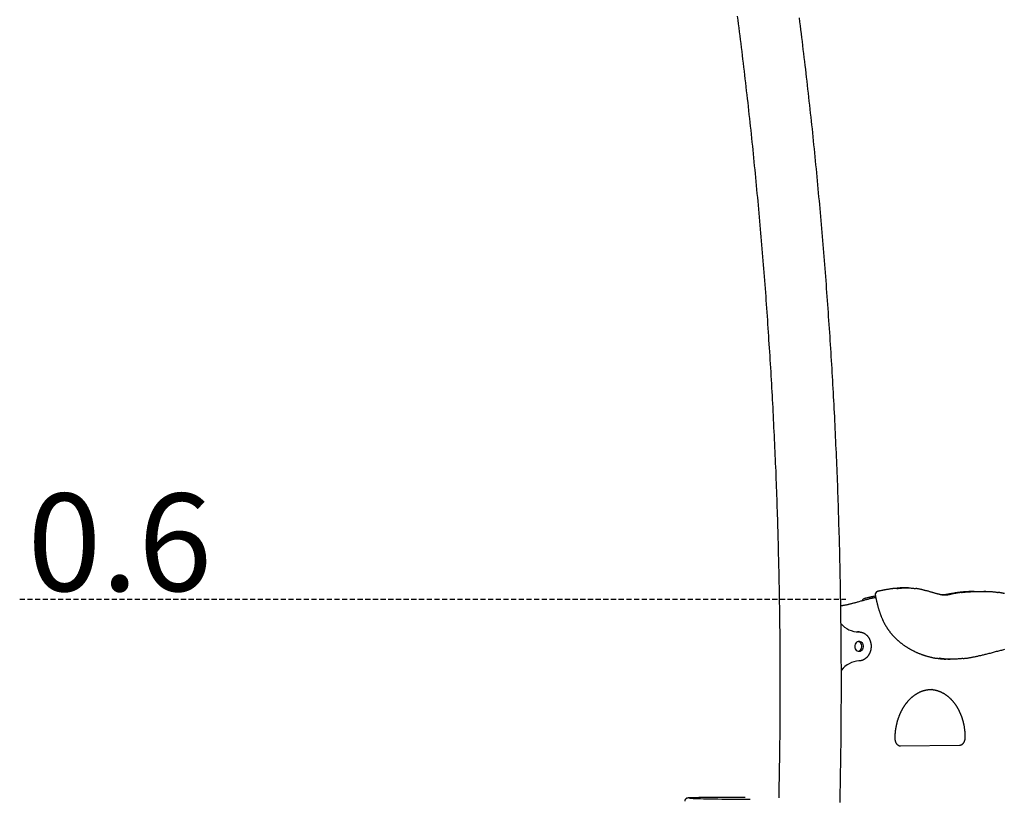
# Model space of a CAD drawing. Extents: x -1650 to 6874, y -1436 to 1763.
# Drawn here: x -1627 to -406, y -323 to 646 of the extents above; entities that cross this region are included whole.
import ezdxf

# ---------------------------------------------------------------- set-up
doc = ezdxf.new("R2010")
doc.units = 0
doc.linetypes.add('HIDDEN', pattern=[9.525, 6.35, -3.175])
doc.styles.add('ARIAL', font='ARIAL.TTF')

msp = doc.modelspace()

# ---------------------------------------------------------------- linework, layer by layer
at = {"color": 7, "linetype": 'Continuous'}
for p, q in [((-525.5, -58.4), (-528.1, -58.4)), ((-579.2, -71.6), (-578.8, -71.6)), ((-562.9, -62.8), (-562.5, -62.8)), ((-429, -63), (-431.6, -63)), ((-587.8, -113.1), (-588, -113.1)), ((-587.3, -113.2), (-587.8, -113.1)), ((-586, -113.2), (-587.3, -113.1)), ((-475.9, -147), (-473.3, -147.1)), ((-495.5, -184.5), (-495.8, -184.5)), ((-461.4, -254), (-535.4, -254.8)), ((-534.9, -254.9), (-534.7, -254.9))]:
    msp.add_line(p, q, dxfattribs=at)
at = {"linetype": 'HIDDEN'}
msp.add_line((-1627.3, -72.7), (-602.6, -72.7), dxfattribs=at)
at = {"color": 7, "linetype": 'Continuous'}
for points in [[(-737.2, 650.6), (-736.6, 645.7), (-736, 640.9), (-735.4, 636), (-734.7, 631.1), (-734.1, 626.3), (-733.5, 621.4), (-732.9, 616.5), (-732.3, 611.6), (-731.7, 606.7), (-731.1, 601.9), (-730.6, 597), (-730, 592.1), (-729.4, 587.2), (-728.8, 582.4), (-728.2, 577.5), (-727.7, 572.6), (-727.1, 567.7), (-726.5, 562.8), (-726, 557.9), (-725.4, 553.1), (-724.9, 548.2), (-724.3, 543.3), (-723.8, 538.4), (-723.2, 533.5), (-722.7, 528.6), (-722.2, 523.7), (-721.6, 518.8), (-721.1, 513.9), (-720.6, 509.1), (-720.1, 504.2), (-719.6, 499.3), (-719.1, 494.4), (-718.5, 489.5), (-718, 484.6), (-717.5, 479.7), (-717.1, 474.8), (-716.6, 469.9), (-716.1, 465), (-715.6, 460.1), (-715.1, 455.2), (-714.6, 450.3), (-714.2, 445.4), (-713.7, 440.5), (-713.2, 435.6), (-712.8, 430.7), (-712.3, 425.8), (-711.8, 420.9), (-711.4, 416), (-710.9, 411.1), (-710.5, 406.2), (-710.1, 401.3), (-709.6, 396.3), (-709.2, 391.4), (-708.8, 386.5), (-708.3, 381.6), (-707.9, 376.7), (-707.5, 371.8), (-707.1, 366.9), (-706.7, 362), (-706.3, 357.1), (-705.9, 352.1), (-705.5, 347.2), (-705.1, 342.3), (-704.7, 337.4), (-704.3, 332.5), (-703.9, 327.6), (-703.5, 322.7), (-703.2, 317.7), (-702.8, 312.8), (-702.4, 307.9), (-702, 303), (-701.7, 298.1), (-701.3, 293.2), (-701, 288.2), (-700.6, 283.3), (-700.3, 278.4), (-699.9, 273.5), (-699.6, 268.5), (-699.3, 263.6), (-698.9, 258.7), (-698.6, 253.8), (-698.3, 248.9), (-697.9, 243.9), (-697.6, 239), (-697.3, 234.1), (-697, 229.2), (-696.7, 224.2), (-696.4, 219.3), (-696.1, 214.4), (-695.8, 209.4), (-695.5, 204.5), (-695.2, 199.6), (-694.9, 194.7), (-694.7, 189.7), (-694.4, 184.8), (-694.1, 179.9), (-693.8, 174.9), (-693.6, 170), (-693.3, 165.1), (-693.1, 160.1), (-692.8, 155.2), (-692.6, 150.3), (-692.3, 145.3), (-692.1, 140.4), (-691.8, 135.5), (-691.6, 130.5), (-691.4, 125.6), (-691.1, 120.7), (-690.9, 115.7), (-690.7, 110.8), (-690.5, 105.9), (-690.3, 100.9), (-690.1, 96), (-689.8, 91.1), (-689.6, 86.1), (-689.4, 81.2), (-689.3, 76.2), (-689.1, 71.3), (-688.9, 66.4), (-688.7, 61.4), (-688.5, 56.5), (-688.3, 51.6), (-688.2, 46.6), (-688, 41.7), (-687.8, 36.7), (-687.7, 31.8), (-687.5, 26.9), (-687.4, 21.9), (-687.2, 17), (-687.1, 12), (-686.9, 7.1), (-686.8, 2.2), (-686.7, -2.8), (-686.5, -7.7), (-686.4, -12.7), (-686.3, -17.6), (-686.2, -22.6), (-686, -27.5), (-685.9, -32.4), (-685.8, -37.4), (-685.7, -42.3), (-685.6, -47.3), (-685.5, -52.2), (-685.4, -57.2), (-685.3, -62.1), (-685.2, -67.1), (-685.2, -72), (-685.1, -76.9), (-685, -81.9), (-684.9, -86.8), (-684.9, -91.8), (-684.8, -96.7), (-684.7, -101.7), (-684.7, -106.6), (-684.6, -111.6), (-684.6, -116.5), (-684.5, -121.5), (-684.5, -126.4), (-684.5, -131.3), (-684.4, -136.3), (-684.4, -141.2), (-684.4, -146.2), (-684.4, -151.1), (-684.3, -156.1), (-684.3, -161), (-684.3, -166), (-684.3, -170.9), (-684.3, -175.9), (-684.3, -180.8), (-684.3, -185.8), (-684.3, -190.7), (-684.3, -195.6), (-684.3, -200.6), (-684.4, -205.5), (-684.4, -210.5), (-684.4, -215.4), (-684.4, -220.4), (-684.5, -225.3), (-684.5, -230.2), (-684.6, -235.1), (-684.6, -240), (-684.6, -244.8), (-684.7, -249.7), (-684.7, -254.5), (-684.8, -259.2), (-684.9, -264), (-684.9, -268.7), (-685, -273.4), (-685.1, -278.1), (-685.1, -282.7), (-685.2, -287.3), (-685.3, -291.9), (-685.4, -296.5), (-685.5, -301), (-685.6, -305.6), (-685.6, -310.1), (-685.7, -314.6), (-685.8, -319.1)], [(-609.7, -324.7), (-609.6, -319.7), (-609.5, -314.7), (-609.4, -309.7), (-609.3, -304.7), (-609.2, -299.8), (-609.1, -294.8), (-609, -289.8), (-609, -284.8), (-608.9, -279.8), (-608.8, -274.8), (-608.7, -269.8), (-608.7, -264.8), (-608.6, -259.9), (-608.5, -254.9), (-608.5, -249.9), (-608.4, -244.9), (-608.4, -239.9), (-608.3, -234.9), (-608.3, -229.9), (-608.3, -224.9), (-608.2, -219.9), (-608.2, -215), (-608.2, -210), (-608.2, -205), (-608.1, -200), (-608.1, -195), (-608.1, -190), (-608.1, -185), (-608.1, -180), (-608.1, -175.1), (-608.1, -170.1), (-608.1, -165.1), (-608.1, -160.1), (-608.1, -155.1), (-608.2, -150.1), (-608.2, -145.1), (-608.2, -140.1), (-608.2, -135.2), (-608.3, -130.2), (-608.3, -125.2), (-608.4, -120.2), (-608.4, -115.2), (-608.5, -110.2), (-608.5, -105.2), (-608.6, -100.3), (-608.6, -95.3), (-608.7, -90.3), (-608.8, -85.3), (-608.8, -80.3), (-608.9, -75.3), (-609, -70.3), (-609.1, -65.4), (-609.2, -60.4), (-609.2, -55.4), (-609.3, -50.4), (-609.4, -45.4), (-609.5, -40.4), (-609.6, -35.4), (-609.8, -30.5), (-609.9, -25.5), (-610, -20.5), (-610.1, -15.5), (-610.2, -10.5), (-610.4, -5.5), (-610.5, -0.6), (-610.6, 4.4), (-610.8, 9.4), (-610.9, 14.4), (-611.1, 19.4), (-611.2, 24.4), (-611.4, 29.3), (-611.5, 34.3), (-611.7, 39.3), (-611.8, 44.3), (-612, 49.3), (-612.2, 54.2), (-612.4, 59.2), (-612.5, 64.2), (-612.7, 69.2), (-612.9, 74.2), (-613.1, 79.1), (-613.3, 84.1), (-613.5, 89.1), (-613.7, 94.1), (-613.9, 99), (-614.1, 104), (-614.3, 109), (-614.6, 114), (-614.8, 119), (-615, 123.9), (-615.2, 128.9), (-615.5, 133.9), (-615.7, 138.9), (-615.9, 143.8), (-616.2, 148.8), (-616.4, 153.8), (-616.7, 158.8), (-616.9, 163.7), (-617.2, 168.7), (-617.5, 173.7), (-617.7, 178.6), (-618, 183.6), (-618.3, 188.6), (-618.6, 193.6), (-618.8, 198.5), (-619.1, 203.5), (-619.4, 208.5), (-619.7, 213.4), (-620, 218.4), (-620.3, 223.4), (-620.6, 228.3), (-620.9, 233.3), (-621.2, 238.3), (-621.5, 243.2), (-621.9, 248.2), (-622.2, 253.2), (-622.5, 258.1), (-622.8, 263.1), (-623.2, 268.1), (-623.5, 273), (-623.9, 278), (-624.2, 283), (-624.6, 287.9), (-624.9, 292.9), (-625.3, 297.8), (-625.6, 302.8), (-626, 307.8), (-626.4, 312.7), (-626.7, 317.7), (-627.1, 322.6), (-627.5, 327.6), (-627.9, 332.6), (-628.3, 337.5), (-628.6, 342.5), (-629, 347.4), (-629.4, 352.4), (-629.8, 357.3), (-630.2, 362.3), (-630.7, 367.2), (-631.1, 372.2), (-631.5, 377.2), (-631.9, 382.1), (-632.3, 387.1), (-632.8, 392), (-633.2, 397), (-633.6, 401.9), (-634.1, 406.9), (-634.5, 411.8), (-634.9, 416.8), (-635.4, 421.7), (-635.9, 426.6), (-636.3, 431.6), (-636.8, 436.5), (-637.2, 441.5), (-637.7, 446.4), (-638.2, 451.4), (-638.7, 456.3), (-639.1, 461.3), (-639.6, 466.2), (-640.1, 471.1), (-640.6, 476.1), (-641.1, 481), (-641.6, 486), (-642.1, 490.9), (-642.6, 495.8), (-643.1, 500.8), (-643.6, 505.7), (-644.1, 510.6), (-644.7, 515.6), (-645.2, 520.5), (-645.7, 525.4), (-646.2, 530.4), (-646.8, 535.3), (-647.3, 540.2), (-647.9, 545.2), (-648.4, 550.1), (-649, 555), (-649.5, 559.9), (-650.1, 564.9), (-650.6, 569.8), (-651.2, 574.7), (-651.8, 579.6), (-652.3, 584.6), (-652.9, 589.5), (-653.5, 594.4), (-654.1, 599.3), (-654.7, 604.3), (-655.3, 609.2), (-655.9, 614.1), (-656.5, 619), (-657.1, 623.9), (-657.7, 628.8), (-658.3, 633.8), (-658.9, 638.7), (-659.5, 643.6), (-660.1, 648.5)], [(-542.3, -59.3), (-542.9, -59.3), (-543.5, -59.4), (-544.1, -59.5), (-544.7, -59.6), (-545.3, -59.6), (-546, -59.7), (-546.6, -59.8), (-547.3, -59.9), (-548, -60), (-548.7, -60.1), (-549.4, -60.2), (-550.1, -60.4), (-550.8, -60.5), (-551.6, -60.6), (-552.3, -60.7), (-553, -60.9), (-553.8, -61), (-554.5, -61.1), (-555.2, -61.3), (-555.9, -61.4), (-556.6, -61.5), (-557.2, -61.6), (-557.9, -61.8), (-558.5, -61.9), (-559.1, -62), (-559.7, -62.1), (-560.3, -62.3), (-560.8, -62.4), (-561.3, -62.5), (-561.9, -62.6), (-562.4, -62.7), (-562.9, -62.8)], [(-525, -58.6), (-525.4, -58.6), (-525.8, -58.5), (-526.3, -58.5), (-526.7, -58.4), (-527.2, -58.4), (-527.7, -58.4), (-528.2, -58.3), (-528.7, -58.3), (-529.3, -58.3), (-530, -58.3), (-530.6, -58.3), (-531.3, -58.4), (-532, -58.4), (-532.8, -58.4), (-533.6, -58.5), (-534.5, -58.5), (-535.3, -58.6), (-536.2, -58.7), (-537.2, -58.8), (-538.1, -58.9), (-539.1, -59), (-540.1, -59.1), (-541.1, -59.2), (-542.1, -59.3)], [(-539.5, -59.3), (-538.5, -59.2), (-537.5, -59.1), (-536.5, -59), (-535.5, -58.9), (-534.5, -58.8), (-533.5, -58.7), (-532.5, -58.6), (-531.5, -58.6), (-530.5, -58.5), (-529.5, -58.5), (-528.5, -58.5), (-527.5, -58.4), (-526.6, -58.4), (-525.6, -58.5), (-524.6, -58.5), (-523.6, -58.5), (-522.7, -58.6), (-521.7, -58.7), (-520.8, -58.8), (-519.8, -58.9), (-518.8, -59), (-517.9, -59.1), (-516.9, -59.3), (-516, -59.4)], [(-459.2, -64.2), (-459.6, -64.3), (-460.1, -64.3), (-460.6, -64.4), (-461, -64.4), (-461.5, -64.5), (-462, -64.5), (-462.4, -64.6), (-462.9, -64.7), (-463.4, -64.7), (-463.9, -64.8), (-464.4, -64.9), (-465, -65), (-465.5, -65.1), (-466, -65.2), (-466.6, -65.3), (-467.1, -65.4), (-467.7, -65.5), (-468.2, -65.6), (-468.7, -65.7), (-469.3, -65.8), (-469.8, -65.9), (-470.3, -66), (-470.8, -66.1), (-471.3, -66.3), (-471.8, -66.4), (-472.2, -66.5), (-472.6, -66.6), (-473.1, -66.7), (-473.5, -66.8), (-473.9, -66.9), (-474.2, -67), (-474.6, -67), (-474.9, -67.1), (-475.3, -67.2), (-475.6, -67.3), (-475.9, -67.3), (-476.2, -67.4), (-476.5, -67.5), (-476.8, -67.5), (-477.1, -67.5), (-477.3, -67.6), (-477.6, -67.6), (-477.9, -67.7), (-478.1, -67.7), (-478.4, -67.7), (-478.7, -67.7), (-478.9, -67.7), (-479.2, -67.7), (-479.5, -67.7), (-479.8, -67.7), (-480, -67.7), (-480.3, -67.7), (-480.6, -67.7), (-480.9, -67.7), (-481.2, -67.6), (-481.5, -67.6), (-481.8, -67.6), (-482.1, -67.5), (-482.4, -67.5), (-482.7, -67.5), (-483, -67.4), (-483.3, -67.3), (-483.6, -67.3), (-484, -67.2), (-484.3, -67.2), (-484.7, -67.1), (-485, -67), (-485.4, -66.9), (-485.8, -66.8), (-486.2, -66.7), (-486.6, -66.6), (-487, -66.5), (-487.4, -66.4), (-487.9, -66.3), (-488.3, -66.2), (-488.8, -66.1), (-489.3, -65.9), (-489.8, -65.8), (-490.4, -65.6), (-491, -65.5), (-491.5, -65.3), (-492.2, -65.1), (-492.8, -64.9), (-493.5, -64.7), (-494.1, -64.5), (-494.8, -64.3), (-495.5, -64.1), (-496.3, -63.9), (-497, -63.7), (-497.8, -63.5), (-498.5, -63.3), (-499.3, -63.1), (-500.1, -62.8), (-500.9, -62.6), (-501.6, -62.4), (-502.4, -62.2), (-503.2, -62), (-504, -61.8), (-504.8, -61.6), (-505.5, -61.4), (-506.3, -61.2), (-507, -61.1), (-507.7, -60.9), (-508.4, -60.7), (-509, -60.6), (-509.7, -60.5), (-510.2, -60.3), (-510.8, -60.2), (-511.3, -60.1), (-511.8, -60), (-512.3, -59.9), (-512.8, -59.8), (-513.2, -59.8), (-513.6, -59.7), (-514, -59.6), (-514.3, -59.6), (-514.7, -59.5), (-515.1, -59.5), (-515.4, -59.4), (-515.7, -59.4)], [(-565.4, -70.4), (-566, -70.5), (-566.6, -70.7), (-567.2, -70.8), (-567.8, -70.9), (-568.5, -71.1), (-569.1, -71.2), (-569.8, -71.4), (-570.5, -71.5), (-571.2, -71.7), (-572, -71.9), (-572.8, -72.1), (-573.6, -72.3), (-574.5, -72.5), (-575.4, -72.8), (-576.3, -73), (-577.3, -73.2), (-578.3, -73.5), (-579.3, -73.8), (-580.3, -74.1), (-581.4, -74.4), (-582.4, -74.6), (-583.5, -74.9), (-584.5, -75.2), (-586.6, -75.8), (-587.6, -76.1), (-588.6, -76.3), (-589.5, -76.6), (-590.5, -76.9), (-591.4, -77.1), (-592.3, -77.4), (-593.2, -77.6), (-594.1, -77.8), (-594.9, -78.1), (-595.7, -78.3), (-596.5, -78.5), (-597.3, -78.7), (-598.1, -78.8), (-598.8, -79), (-599.5, -79.2), (-600.2, -79.4), (-600.9, -79.5), (-601.5, -79.6), (-602.1, -79.8), (-602.7, -79.9), (-603.3, -80), (-603.9, -80.1), (-604.5, -80.2), (-605, -80.3), (-605.6, -80.4), (-606.1, -80.5), (-606.7, -80.6), (-607.2, -80.7), (-607.8, -80.8), (-608.3, -80.8), (-608.8, -80.9)], [(-565.8, -68.8), (-566.3, -68.9), (-566.8, -69), (-567.4, -69.1), (-567.9, -69.1), (-568.4, -69.2), (-569, -69.4), (-569.5, -69.5), (-570.1, -69.6), (-570.6, -69.7), (-571.2, -69.8), (-571.7, -69.9), (-572.3, -70), (-572.8, -70.2), (-573.4, -70.3), (-574, -70.4), (-574.6, -70.5), (-575.1, -70.7), (-575.7, -70.8), (-576.3, -71), (-576.9, -71.1), (-577.5, -71.2), (-578.1, -71.4), (-578.6, -71.5), (-579.2, -71.7)], [(-566, -67.5), (-565.9, -67.8), (-565.9, -68.2), (-565.8, -68.6), (-565.7, -69), (-565.6, -69.5), (-565.6, -69.9), (-565.5, -70.3), (-565.4, -70.8), (-565.3, -71.3), (-565.2, -71.8), (-565.1, -72.3), (-564.9, -72.9), (-564.8, -73.4), (-564.7, -74), (-564.5, -74.6), (-564.4, -75.3), (-564.2, -75.9), (-564.1, -76.6), (-563.9, -77.3), (-563.8, -78), (-563.6, -78.6), (-563.4, -79.3), (-563.2, -80), (-563, -80.7), (-562.9, -81.4), (-562.7, -82.1), (-562.5, -82.8), (-562.3, -83.4), (-562.1, -84.1), (-561.9, -84.7), (-561.7, -85.4), (-561.5, -86), (-561.3, -86.6), (-561.1, -87.2), (-560.9, -87.8), (-560.7, -88.4), (-560.5, -89), (-560.3, -89.6), (-560.1, -90.2), (-559.9, -90.8), (-559.7, -91.4), (-559.5, -92), (-559.3, -92.5), (-559.1, -93.1), (-558.9, -93.6), (-558.7, -94.2), (-558.4, -94.7), (-558.2, -95.3), (-558, -95.8), (-557.7, -96.4), (-557.5, -96.9), (-557.3, -97.4), (-557, -98), (-556.8, -98.5), (-556.6, -99), (-556.3, -99.5), (-556.1, -100), (-555.8, -100.5), (-555.6, -101.1), (-555.3, -101.6), (-555, -102.1), (-554.8, -102.6), (-554.5, -103.1), (-554.2, -103.6), (-554, -104.1), (-553.7, -104.5), (-553.4, -105), (-553.1, -105.5), (-552.8, -106), (-552.5, -106.5), (-552.2, -106.9), (-551.9, -107.4), (-551.6, -107.9), (-551.3, -108.3), (-551, -108.8), (-550.7, -109.3), (-550.4, -109.7), (-550.1, -110.2), (-549.8, -110.6), (-549.5, -111.1), (-549.1, -111.5), (-548.8, -111.9), (-548.5, -112.4), (-548.2, -112.8), (-547.8, -113.3), (-547.5, -113.7), (-547.1, -114.1), (-546.8, -114.6), (-546.4, -115), (-546.1, -115.4), (-545.7, -115.8), (-545.4, -116.3), (-545, -116.7), (-544.6, -117.1), (-544.2, -117.5), (-543.9, -117.9), (-543.5, -118.4), (-543.1, -118.8), (-542.7, -119.2), (-542.3, -119.6), (-541.9, -120), (-541.5, -120.4), (-541.1, -120.8), (-540.7, -121.2), (-540.3, -121.6), (-539.9, -122), (-539.5, -122.4), (-539, -122.8), (-538.6, -123.2), (-538.2, -123.6), (-537.7, -123.9), (-537.3, -124.3), (-536.9, -124.7), (-536.4, -125.1), (-536, -125.5), (-535.5, -125.8), (-535.1, -126.2), (-534.6, -126.6), (-534.1, -127), (-533.7, -127.3), (-533.2, -127.7), (-532.7, -128), (-532.2, -128.4), (-531.7, -128.8), (-531.3, -129.1), (-530.8, -129.5), (-530.3, -129.8), (-529.8, -130.2), (-529.3, -130.5), (-528.8, -130.8), (-528.3, -131.2), (-527.7, -131.5), (-527.2, -131.8), (-526.7, -132.2), (-526.2, -132.5), (-525.6, -132.8), (-525.1, -133.2), (-524.6, -133.5), (-524, -133.8), (-523.5, -134.1), (-522.9, -134.4), (-522.4, -134.7), (-521.8, -135), (-521.3, -135.3), (-520.7, -135.6), (-520.1, -135.9), (-519.6, -136.2), (-519, -136.5), (-518.4, -136.8), (-517.8, -137.1), (-517.2, -137.4), (-516.7, -137.7), (-516.1, -138), (-515.5, -138.2), (-514.9, -138.5), (-514.3, -138.8), (-513.6, -139), (-513, -139.3), (-512.4, -139.5), (-511.8, -139.8), (-511.2, -140), (-510.6, -140.3), (-509.9, -140.5), (-509.3, -140.8), (-508.7, -141), (-508.1, -141.2), (-507.4, -141.4), (-506.8, -141.7), (-506.1, -141.9), (-505.5, -142.1), (-504.9, -142.3), (-504.2, -142.5), (-503.6, -142.7), (-502.9, -142.9), (-502.3, -143.1), (-501.6, -143.3), (-501, -143.5), (-500.3, -143.6), (-499.7, -143.8), (-499, -144), (-498.4, -144.1), (-497.7, -144.3), (-497.1, -144.4), (-496.5, -144.6), (-496, -144.7), (-495.4, -144.8), (-494.9, -144.9), (-494.4, -145.1), (-493.9, -145.2), (-493.4, -145.2), (-492.9, -145.3), (-492.5, -145.4), (-492.1, -145.5), (-491.7, -145.6), (-491.3, -145.6), (-490.9, -145.7), (-490.5, -145.7), (-490.2, -145.8), (-489.8, -145.8), (-489.5, -145.9)], [(-443.4, -63), (-444, -63.1), (-444.7, -63.1), (-445.3, -63.1), (-446, -63.1), (-446.7, -63.1), (-447.5, -63.1), (-448.2, -63.2), (-449, -63.2), (-449.9, -63.2), (-450.8, -63.3), (-451.7, -63.3), (-452.6, -63.3), (-453.6, -63.4), (-454.6, -63.5), (-455.7, -63.5), (-456.7, -63.6), (-457.8, -63.7), (-458.8, -63.8), (-459.9, -63.9), (-460.9, -64), (-462, -64.1), (-463, -64.3), (-464, -64.4), (-465, -64.5), (-465.9, -64.7), (-466.8, -64.8), (-467.7, -65), (-468.5, -65.1), (-469.3, -65.3), (-470.1, -65.4), (-470.8, -65.5), (-471.5, -65.7), (-472.2, -65.8), (-472.8, -65.9), (-473.4, -66), (-474, -66.1), (-474.6, -66.3), (-475.1, -66.4), (-475.6, -66.5), (-476.2, -66.5), (-476.7, -66.6), (-477.2, -66.7), (-477.7, -66.8), (-478.2, -66.9), (-478.7, -66.9), (-479.2, -67), (-479.7, -67.1), (-480.2, -67.1), (-480.7, -67.1), (-481.2, -67.2), (-481.7, -67.2), (-482.2, -67.2), (-482.6, -67.2), (-483.1, -67.2), (-483.6, -67.2), (-484, -67.2)], [(-459, -64.3), (-458.1, -64.2), (-457.2, -64), (-456.4, -63.9), (-455.5, -63.8), (-454.6, -63.7), (-453.7, -63.6), (-452.7, -63.6), (-451.8, -63.5), (-450.8, -63.4), (-449.8, -63.4), (-448.8, -63.3), (-447.8, -63.3), (-446.8, -63.2), (-445.7, -63.2), (-444.6, -63.2), (-443.5, -63.1), (-442.4, -63.1), (-441.2, -63.1), (-440.1, -63.1), (-438.9, -63), (-437.8, -63), (-436.6, -63), (-435.4, -63), (-434.3, -63), (-433.1, -62.9), (-432, -62.9), (-430.8, -63), (-429.7, -63), (-428.7, -63), (-427.6, -63), (-426.6, -63), (-425.6, -63.1), (-424.6, -63.1), (-423.7, -63.1), (-422.8, -63.2), (-421.9, -63.2), (-421.1, -63.2), (-420.3, -63.3), (-419.5, -63.4), (-418.8, -63.4), (-418.1, -63.5), (-417.4, -63.6), (-416.7, -63.7), (-416.1, -63.8), (-415.5, -63.9), (-414.9, -64), (-414.3, -64.1), (-413.7, -64.2)], [(-405.9, -65.6), (-406.4, -65.5), (-407, -65.4), (-407.5, -65.2), (-407.9, -65.1), (-408.4, -65), (-408.9, -64.9), (-409.3, -64.8), (-409.7, -64.7), (-410.1, -64.7), (-410.5, -64.6), (-410.8, -64.5), (-411.2, -64.5), (-411.5, -64.4), (-411.8, -64.4), (-412.1, -64.3), (-412.4, -64.3), (-412.7, -64.2), (-413, -64.2), (-413.2, -64.2), (-413.5, -64.1)], [(-586.5, -113.2), (-586.3, -113.2), (-586, -113.2), (-585.7, -113.2), (-585.4, -113.2), (-585.2, -113.2), (-584.9, -113.2), (-584.6, -113.3), (-584.3, -113.3), (-584, -113.4), (-583.7, -113.4), (-583.4, -113.5), (-583.1, -113.5), (-582.8, -113.6), (-582.6, -113.7), (-582.3, -113.8), (-581.9, -113.9), (-581.6, -114), (-581.3, -114.1), (-581, -114.3), (-580.7, -114.4), (-580.4, -114.5), (-580.1, -114.7), (-579.8, -114.9), (-579.5, -115), (-579.2, -115.2), (-578.9, -115.4), (-578.6, -115.6), (-578.3, -115.8), (-578, -116.1), (-577.7, -116.3), (-577.4, -116.6), (-577.1, -116.8), (-576.8, -117.1), (-576.6, -117.3), (-576.3, -117.6), (-576, -117.9), (-575.8, -118.2), (-575.5, -118.5), (-575.3, -118.8), (-575, -119.1), (-574.8, -119.4), (-574.6, -119.7), (-574.4, -120), (-574.1, -120.4), (-573.9, -120.7), (-573.8, -121), (-573.6, -121.4), (-573.4, -121.7), (-573.2, -122.1), (-573.1, -122.4), (-572.9, -122.8), (-572.7, -123.1), (-572.6, -123.5), (-572.5, -123.9), (-572.3, -124.2), (-572.2, -124.6), (-572.1, -125), (-572, -125.4), (-571.9, -125.7), (-571.8, -126.1), (-571.7, -126.5), (-571.6, -126.9), (-571.6, -127.3), (-571.5, -127.6), (-571.4, -128), (-571.4, -128.4), (-571.3, -128.8), (-571.3, -129.1), (-571.3, -129.5), (-571.3, -129.9), (-571.2, -130.3), (-571.2, -130.6), (-571.2, -131), (-571.2, -131.4), (-571.2, -131.8), (-571.3, -132.1), (-571.3, -132.5), (-571.3, -132.8), (-571.4, -133.2), (-571.4, -133.5), (-571.4, -133.9), (-571.5, -134.2), (-571.5, -134.6), (-571.6, -134.9), (-571.7, -135.3), (-571.7, -135.6), (-571.8, -135.9), (-571.9, -136.3), (-572, -136.6), (-572.1, -136.9), (-572.2, -137.3), (-572.3, -137.6), (-572.4, -137.9), (-572.5, -138.2), (-572.6, -138.5), (-572.8, -138.9), (-572.9, -139.2), (-573, -139.5), (-573.2, -139.8), (-573.3, -140.1), (-573.5, -140.4), (-573.6, -140.7), (-573.8, -140.9), (-573.9, -141.2), (-574.1, -141.5), (-574.3, -141.8), (-574.5, -142.1), (-574.6, -142.3), (-574.8, -142.6), (-575, -142.9), (-575.2, -143.1), (-575.4, -143.4), (-575.6, -143.6), (-575.8, -143.9), (-576, -144.1), (-576.2, -144.4), (-576.5, -144.6), (-576.7, -144.9), (-576.9, -145.1), (-577.2, -145.3), (-577.4, -145.5), (-577.6, -145.7), (-577.9, -145.9), (-578.1, -146.1), (-578.4, -146.3), (-578.6, -146.5), (-578.9, -146.7), (-579.2, -146.9), (-579.4, -147), (-579.7, -147.2), (-579.9, -147.3), (-580.2, -147.5), (-580.4, -147.6), (-580.7, -147.7), (-580.9, -147.9), (-581.2, -148), (-581.5, -148.1), (-581.8, -148.2), (-582.1, -148.3), (-582.4, -148.4), (-582.7, -148.5), (-583, -148.6), (-583.3, -148.7), (-583.6, -148.8), (-583.9, -148.9), (-584.2, -148.9), (-584.6, -149), (-584.9, -149), (-585.3, -149.1), (-585.6, -149.1), (-585.9, -149.1), (-586.3, -149.2)], [(-587, -124.8), (-586.6, -124.9), (-585.6, -125.5), (-584.7, -126.4), (-583.9, -127.5), (-583.4, -128.9), (-583.1, -130.3), (-583.1, -131.8), (-583.4, -133.3), (-583.9, -134.7), (-584.7, -135.8), (-585.6, -136.7), (-586.6, -137.3), (-587.2, -137.5)], [(-587, -124.8), (-586.7, -124.9), (-585.6, -125.4), (-584.7, -126.3), (-583.9, -127.5), (-583.4, -128.8), (-583.1, -130.3), (-583.1, -131.8), (-583.4, -133.2), (-583.9, -134.6), (-584.6, -135.8), (-585.5, -136.7), (-586.6, -137.3), (-587.2, -137.5)], [(-489.3, -145.8), (-488.6, -145.9), (-487.9, -146.1), (-487.3, -146.2), (-486.6, -146.3), (-486, -146.3), (-485.3, -146.4), (-484.6, -146.5), (-484, -146.6), (-483.3, -146.6), (-482.6, -146.7), (-481.9, -146.7), (-481.3, -146.7), (-480.6, -146.8), (-479.9, -146.8), (-479.2, -146.8), (-478.6, -146.8)], [(-457.3, -146.1), (-458.5, -146.2), (-459.7, -146.4), (-460.9, -146.5), (-462.1, -146.6), (-463.3, -146.7), (-464.5, -146.8), (-465.7, -146.9), (-466.9, -147), (-468.1, -147), (-469.4, -147.1), (-470.6, -147.1), (-471.8, -147.1), (-473.1, -147.1), (-474.3, -147.1), (-475.6, -147), (-476.8, -147), (-478, -146.9), (-479.3, -146.8), (-480.5, -146.7), (-481.8, -146.5), (-483, -146.4), (-484.3, -146.2), (-485.6, -146.1), (-486.8, -145.9)], [(-457, -146.2), (-456.4, -146.1), (-455.7, -146), (-455.1, -145.9), (-454.4, -145.8), (-453.7, -145.8), (-453, -145.7), (-452.3, -145.6), (-451.6, -145.5), (-450.9, -145.3), (-450.2, -145.2), (-449.4, -145.1), (-448.6, -145), (-447.9, -144.8), (-447.1, -144.7), (-446.2, -144.5), (-445.4, -144.4), (-444.5, -144.2), (-443.7, -144), (-442.8, -143.9), (-441.9, -143.7), (-440.9, -143.5), (-440, -143.3), (-439, -143.1), (-438.1, -142.9), (-437.1, -142.6), (-436.1, -142.4), (-435.1, -142.2), (-434, -141.9), (-432.9, -141.7), (-431.8, -141.4), (-430.7, -141.1), (-429.6, -140.9), (-428.4, -140.6), (-427.1, -140.2), (-425.9, -139.9), (-424.6, -139.6), (-423.3, -139.3), (-422, -138.9), (-420.7, -138.6), (-419.4, -138.3), (-418.1, -137.9), (-416.8, -137.6), (-415.5, -137.2), (-414.2, -136.9), (-412.9, -136.6), (-411.6, -136.2), (-410.3, -135.9), (-409, -135.6), (-407.7, -135.3), (-406.5, -135), (-405.2, -134.7)], [(-541.4, -245), (-541.4, -244.7), (-541.4, -244.3), (-541.4, -243.9), (-541.3, -243.5), (-541.3, -243.2), (-541.3, -242.8), (-541.3, -242.4), (-541.3, -242), (-541.3, -241.5), (-541.3, -241.1), (-541.2, -240.7), (-541.2, -240.2), (-541.2, -239.8), (-541.2, -239.3), (-541.1, -238.8), (-541.1, -238.3), (-541, -237.8), (-541, -237.3), (-540.9, -236.8), (-540.9, -236.3), (-540.8, -235.7), (-540.8, -235.2), (-540.7, -234.7), (-540.6, -234.1), (-540.5, -233.6), (-540.5, -233.1), (-540.4, -232.5), (-540.3, -232), (-540.2, -231.5), (-540.1, -231), (-540, -230.4), (-539.9, -229.9), (-539.8, -229.4), (-539.7, -228.8), (-539.6, -228.3), (-539.5, -227.8), (-539.4, -227.3), (-539.2, -226.8), (-539.1, -226.2), (-539, -225.7), (-538.8, -225.2), (-538.7, -224.7), (-538.6, -224.2), (-538.4, -223.7), (-538.3, -223.2), (-538.1, -222.7), (-538, -222.2), (-537.8, -221.7), (-537.7, -221.2), (-537.5, -220.7), (-537.3, -220.2), (-537.2, -219.7), (-537, -219.2), (-536.8, -218.7), (-536.6, -218.2), (-536.5, -217.7), (-536.3, -217.2), (-536.1, -216.8), (-535.9, -216.3), (-535.7, -215.8), (-535.5, -215.3), (-535.3, -214.8), (-535.1, -214.4), (-534.9, -213.9), (-534.7, -213.4), (-534.5, -213), (-534.2, -212.5), (-534, -212.1), (-533.8, -211.6), (-533.6, -211.2), (-533.3, -210.7), (-533.1, -210.3), (-532.9, -209.8), (-532.6, -209.4), (-532.4, -209), (-532.2, -208.5), (-531.9, -208.1), (-531.7, -207.7), (-531.4, -207.2), (-531.2, -206.8), (-530.9, -206.4), (-530.6, -206), (-530.4, -205.6), (-530.1, -205.2), (-529.8, -204.7), (-529.6, -204.3), (-529.3, -203.9), (-529, -203.6), (-528.7, -203.2), (-528.5, -202.8), (-528.2, -202.4), (-527.9, -202), (-527.6, -201.6), (-527.3, -201.2), (-527, -200.9), (-526.7, -200.5), (-526.4, -200.1), (-526.1, -199.8), (-525.8, -199.4), (-525.5, -199.1), (-525.2, -198.7), (-524.9, -198.4), (-524.6, -198), (-524.3, -197.7), (-524, -197.4), (-523.6, -197), (-523.3, -196.7), (-523, -196.4), (-522.7, -196), (-522.4, -195.7), (-522, -195.4), (-521.7, -195.1), (-521.4, -194.8), (-521, -194.5), (-520.7, -194.2), (-520.3, -193.9), (-520, -193.6), (-519.7, -193.3), (-519.3, -193.1), (-519, -192.8), (-518.6, -192.5), (-518.3, -192.3), (-517.9, -192), (-517.6, -191.7), (-517.2, -191.5), (-516.9, -191.2), (-516.5, -191), (-516.2, -190.7), (-515.8, -190.5), (-515.4, -190.3), (-515.1, -190), (-514.7, -189.8), (-514.3, -189.6), (-514, -189.4), (-513.6, -189.2), (-513.2, -189), (-512.9, -188.8), (-512.5, -188.6), (-512.1, -188.4), (-511.7, -188.2), (-511.4, -188), (-511, -187.8), (-510.6, -187.6), (-510.2, -187.5), (-509.8, -187.3), (-509.5, -187.2), (-509.1, -187), (-508.7, -186.8), (-508.3, -186.7), (-507.9, -186.6), (-507.5, -186.4), (-507.1, -186.3), (-506.8, -186.2), (-506.4, -186), (-506, -185.9), (-505.6, -185.8), (-505.2, -185.7), (-504.8, -185.6), (-504.4, -185.5), (-504, -185.4), (-503.6, -185.3), (-503.2, -185.2), (-502.8, -185.1), (-502.4, -185), (-502, -185), (-501.6, -184.9), (-501.3, -184.9), (-500.9, -184.8), (-500.5, -184.7), (-500.1, -184.7), (-499.8, -184.7), (-499.4, -184.6), (-499.1, -184.6), (-498.7, -184.6), (-498.4, -184.5), (-498, -184.5), (-497.7, -184.5), (-497.4, -184.5), (-497.1, -184.5), (-496.7, -184.5), (-496.4, -184.5), (-496.1, -184.5), (-495.8, -184.5), (-495.5, -184.5)], [(-496.8, -184.5), (-496.4, -184.5), (-496, -184.6), (-495.7, -184.6), (-495.3, -184.7), (-494.9, -184.7), (-494.5, -184.7), (-494.1, -184.8), (-493.7, -184.8), (-493.3, -184.9), (-492.9, -185), (-492.6, -185.1), (-492.2, -185.1), (-491.8, -185.2), (-491.4, -185.3), (-491, -185.4), (-490.6, -185.5), (-490.2, -185.6), (-489.8, -185.7), (-489.4, -185.8), (-489, -185.9), (-488.6, -186.1), (-488.3, -186.2), (-487.9, -186.3), (-487.5, -186.5), (-487.1, -186.6), (-486.7, -186.8), (-486.3, -186.9), (-485.9, -187.1), (-485.5, -187.2), (-485.2, -187.4), (-484.8, -187.6), (-484.4, -187.7), (-484, -187.9), (-483.6, -188.1), (-483.3, -188.3), (-482.9, -188.5), (-482.5, -188.7), (-482.1, -188.9), (-481.8, -189.1), (-481.4, -189.3), (-481, -189.5), (-480.7, -189.7), (-480.3, -190), (-479.9, -190.2), (-479.6, -190.4), (-479.2, -190.7), (-478.9, -190.9), (-478.5, -191.2), (-478.2, -191.4), (-477.8, -191.7), (-477.5, -191.9), (-477.1, -192.2), (-476.8, -192.5), (-476.4, -192.7), (-476.1, -193), (-475.7, -193.3), (-475.4, -193.6), (-475, -193.9), (-474.7, -194.2), (-474.4, -194.5), (-474, -194.8), (-473.7, -195.1), (-473.4, -195.4), (-473.1, -195.7), (-472.7, -196), (-472.4, -196.3), (-472.1, -196.7), (-471.8, -197), (-471.5, -197.3), (-471.1, -197.7), (-470.8, -198), (-470.5, -198.4), (-470.2, -198.7), (-469.9, -199.1), (-469.6, -199.4), (-469.3, -199.8), (-469, -200.1), (-468.7, -200.5), (-468.4, -200.9), (-468.2, -201.2), (-467.9, -201.6), (-467.6, -202), (-467.3, -202.4), (-467, -202.8), (-466.7, -203.2), (-466.5, -203.6), (-466.2, -204), (-465.9, -204.4), (-465.7, -204.8), (-465.4, -205.2), (-465.1, -205.6), (-464.9, -206), (-464.6, -206.4), (-464.4, -206.8), (-464.1, -207.3), (-463.9, -207.7), (-463.7, -208.1), (-463.4, -208.6), (-463.2, -209), (-462.9, -209.4), (-462.7, -209.9), (-462.5, -210.3), (-462.3, -210.8), (-462, -211.2), (-461.8, -211.7), (-461.6, -212.1), (-461.4, -212.6), (-461.2, -213), (-461, -213.5), (-460.8, -214), (-460.6, -214.4), (-460.4, -214.9), (-460.2, -215.4), (-460, -215.9), (-459.8, -216.3), (-459.6, -216.8), (-459.4, -217.3), (-459.3, -217.8), (-459.1, -218.3), (-458.9, -218.8), (-458.7, -219.2), (-458.6, -219.7), (-458.4, -220.2), (-458.3, -220.7), (-458.1, -221.2), (-458, -221.7), (-457.8, -222.2), (-457.7, -222.7), (-457.5, -223.2), (-457.4, -223.8), (-457.2, -224.3), (-457.1, -224.8), (-457, -225.3), (-456.9, -225.8), (-456.7, -226.3), (-456.6, -226.8), (-456.5, -227.4), (-456.4, -227.9), (-456.3, -228.4), (-456.2, -228.9), (-456.1, -229.4), (-456, -230), (-455.9, -230.5), (-455.8, -231), (-455.7, -231.6), (-455.7, -232.1), (-455.6, -232.6), (-455.5, -233.2), (-455.4, -233.7), (-455.4, -234.2), (-455.3, -234.8), (-455.2, -235.3), (-455.2, -235.8), (-455.1, -236.4), (-455.1, -236.9), (-455, -237.4), (-455, -238), (-455, -238.5), (-454.9, -239), (-454.9, -239.6), (-454.9, -240.1), (-454.9, -240.7), (-454.8, -241.2), (-454.8, -241.7), (-454.8, -242.3), (-454.8, -242.8), (-454.8, -243.3), (-454.8, -243.9)], [(-454.8, -243.9), (-454.8, -244), (-454.8, -244.2), (-454.8, -244.3), (-454.8, -244.5), (-454.8, -244.6), (-454.8, -244.8), (-454.8, -244.9), (-454.8, -245.1), (-454.8, -245.3), (-454.9, -245.4), (-454.9, -245.6), (-454.9, -245.8), (-454.9, -246), (-455, -246.1), (-455, -246.3), (-455, -246.5), (-455.1, -246.7), (-455.1, -246.9), (-455.2, -247.1), (-455.2, -247.3), (-455.3, -247.5), (-455.3, -247.7), (-455.4, -247.9), (-455.4, -248.1), (-455.5, -248.3), (-455.6, -248.5), (-455.6, -248.7), (-455.7, -248.9), (-455.8, -249.1), (-455.9, -249.3), (-455.9, -249.4), (-456, -249.6), (-456.1, -249.8), (-456.2, -250), (-456.3, -250.1), (-456.4, -250.3), (-456.5, -250.5), (-456.6, -250.6), (-456.7, -250.8), (-456.8, -250.9), (-456.9, -251.1), (-457, -251.2), (-457.1, -251.4), (-457.2, -251.5), (-457.3, -251.7), (-457.4, -251.8), (-457.5, -251.9), (-457.6, -252), (-457.7, -252.2), (-457.8, -252.3), (-458, -252.4), (-458.1, -252.5), (-458.2, -252.6), (-458.3, -252.7), (-458.4, -252.8), (-458.5, -252.9), (-458.7, -253), (-458.8, -253.1), (-458.9, -253.2), (-459, -253.2), (-459.1, -253.3), (-459.3, -253.4), (-459.4, -253.4), (-459.5, -253.5), (-459.6, -253.6), (-459.8, -253.6), (-459.9, -253.7), (-460, -253.7), (-460.1, -253.8), (-460.2, -253.8), (-460.4, -253.8), (-460.5, -253.9), (-460.6, -253.9), (-460.7, -253.9), (-460.9, -253.9), (-461, -254), (-461.1, -254), (-461.2, -254), (-461.3, -254), (-461.5, -254)], [(-534.8, -254.9), (-534.9, -254.9), (-534.9, -254.9), (-535, -254.9), (-535.1, -254.9), (-535.2, -254.9), (-535.3, -254.9), (-535.3, -254.9), (-535.4, -254.9), (-535.5, -254.8), (-535.6, -254.8), (-535.7, -254.8), (-535.8, -254.8), (-535.9, -254.8), (-536, -254.7), (-536.1, -254.7), (-536.2, -254.7), (-536.3, -254.6), (-536.4, -254.6), (-536.6, -254.5), (-536.7, -254.5), (-536.8, -254.4), (-536.9, -254.4), (-537, -254.3), (-537.2, -254.2), (-537.3, -254.1), (-537.4, -254.1), (-537.5, -254), (-537.6, -253.9), (-537.8, -253.8), (-537.9, -253.7), (-538, -253.6), (-538.1, -253.5), (-538.2, -253.4), (-538.3, -253.3), (-538.5, -253.2), (-538.6, -253.1), (-538.7, -252.9), (-538.8, -252.8), (-538.9, -252.7), (-539, -252.5), (-539.1, -252.4), (-539.2, -252.3), (-539.3, -252.1), (-539.4, -252), (-539.5, -251.8), (-539.6, -251.6), (-539.7, -251.5), (-539.8, -251.3), (-539.9, -251.1), (-540, -251), (-540.1, -250.8), (-540.2, -250.6), (-540.3, -250.4), (-540.3, -250.3), (-540.4, -250.1), (-540.5, -249.9), (-540.6, -249.7), (-540.6, -249.5), (-540.7, -249.3), (-540.8, -249.1), (-540.8, -248.9), (-540.9, -248.7), (-540.9, -248.5), (-541, -248.3), (-541, -248.1), (-541.1, -247.9), (-541.1, -247.7), (-541.2, -247.5), (-541.2, -247.3), (-541.2, -247.1), (-541.2, -246.9), (-541.3, -246.7), (-541.3, -246.5), (-541.3, -246.3), (-541.3, -246.1), (-541.3, -245.8), (-541.3, -245.6), (-541.3, -245.4), (-541.4, -245.2), (-541.4, -245)], [(-797.2, -319.1), (-797.3, -319.1), (-797.4, -319.1), (-797.5, -319.1), (-797.5, -319.1), (-797.6, -319.1), (-797.6, -319.1), (-797.7, -319.1), (-797.7, -319.1), (-797.8, -319.1), (-797.9, -319.1), (-797.9, -319.1), (-798, -319.1), (-798, -319.1), (-798.1, -319.1), (-798.1, -319.1), (-798.2, -319.1), (-798.3, -319.1), (-798.3, -319.2), (-798.4, -319.2), (-798.5, -319.2), (-798.5, -319.2), (-798.6, -319.2), (-798.6, -319.2), (-798.7, -319.2), (-798.7, -319.2), (-798.8, -319.2), (-798.8, -319.2), (-798.9, -319.2), (-798.9, -319.2), (-799, -319.2), (-799, -319.2), (-799.1, -319.3), (-799.1, -319.3), (-799.2, -319.3), (-799.2, -319.3), (-799.3, -319.3), (-799.3, -319.3), (-799.4, -319.3), (-799.4, -319.3), (-799.5, -319.3), (-799.5, -319.4), (-799.6, -319.4), (-799.6, -319.4), (-799.7, -319.4), (-799.8, -319.4), (-799.8, -319.5), (-799.9, -319.5), (-799.9, -319.5), (-800, -319.5), (-800.1, -319.6), (-800.1, -319.6), (-800.2, -319.6), (-800.3, -319.7), (-800.4, -319.7), (-800.4, -319.8), (-800.5, -319.8), (-800.6, -319.8), (-800.7, -319.9), (-800.7, -319.9), (-800.8, -320), (-800.9, -320.1), (-801, -320.1), (-801, -320.2), (-801.1, -320.3), (-801.2, -320.3), (-801.3, -320.4), (-801.4, -320.5), (-801.4, -320.6), (-801.5, -320.7), (-801.6, -320.7), (-801.6, -320.8), (-801.7, -320.9), (-801.8, -321), (-801.8, -321.1), (-801.9, -321.2), (-802, -321.3), (-802, -321.4), (-802.1, -321.5), (-802.1, -321.7), (-802.2, -321.8), (-802.2, -321.9), (-802.3, -322), (-802.3, -322.1), (-802.3, -322.2), (-802.3, -322.3), (-802.4, -322.4), (-802.4, -322.5), (-802.4, -322.6), (-802.4, -322.7), (-802.4, -322.8), (-802.4, -322.9), (-802.4, -323), (-802.4, -323), (-802.4, -323.1), (-802.4, -323.2)], [(-727.4, -318.5), (-731.8, -318.5), (-736.3, -318.5), (-740.9, -318.5), (-745.4, -318.5), (-750, -318.5), (-754.4, -318.5), (-758.8, -318.5), (-763.1, -318.5), (-767.3, -318.6), (-771.3, -318.6), (-775.1, -318.6), (-778.7, -318.7), (-782, -318.7), (-785.1, -318.7), (-787.9, -318.8), (-790.4, -318.8), (-792.6, -318.9), (-794.5, -319), (-796, -319), (-797, -319.1)], [(-796.4, -319.4), (-794.3, -319.5), (-792, -319.6), (-789.2, -319.7), (-786.2, -319.8), (-782.8, -319.9), (-779.1, -320), (-775.1, -320.1), (-770.9, -320.1), (-766.3, -320.2), (-761.5, -320.3), (-756.4, -320.4), (-751.1, -320.4), (-745.5, -320.5), (-739.8, -320.5), (-733.8, -320.6), (-727.7, -320.6), (-721.4, -320.7)]]:
    msp.add_lwpolyline(points, dxfattribs=at)
msp.add_lwpolyline([(-591, -131.3), (-590.9, -129.8), (-590.5, -128.4), (-589.9, -127.1), (-589.1, -126), (-588.1, -125.2), (-587, -124.8), (-585.8, -124.7), (-584.7, -124.9), (-583.7, -125.5), (-582.7, -126.4), (-582, -127.5), (-581.5, -128.8), (-581.2, -130.3), (-581.2, -131.8), (-581.4, -133.3), (-581.9, -134.6), (-582.7, -135.8), (-583.6, -136.7), (-584.6, -137.4), (-585.8, -137.6), (-586.9, -137.6), (-588, -137.2), (-589, -136.5), (-589.8, -135.4), (-590.5, -134.2), (-590.9, -132.8)], close=True, dxfattribs=at)
for centre, radius, start, end in [((-578.3, -75.5), 4, 103.4031, 166.025), ((-562.1, -66.7), 4, 101.9557, 190.6615), ((-586.2, -83.6), 29.6, 220.6312, 269.3004), ((-599.5, -130.9), 8.54, 352.675, 5.4232), ((-584.3, -179.8), 30.7, 93.7175, 140.9514)]:
    msp.add_arc(centre, radius, start, end, dxfattribs=at)

# ---------------------------------------------------------------- texts
at = {"linetype": 'HIDDEN', "style": 'ARIAL'}
msp.add_text('0.6', height=120.87, dxfattribs=at).set_placement((-1617.6, -62.4))

doc.saveas('drawing.dxf')
